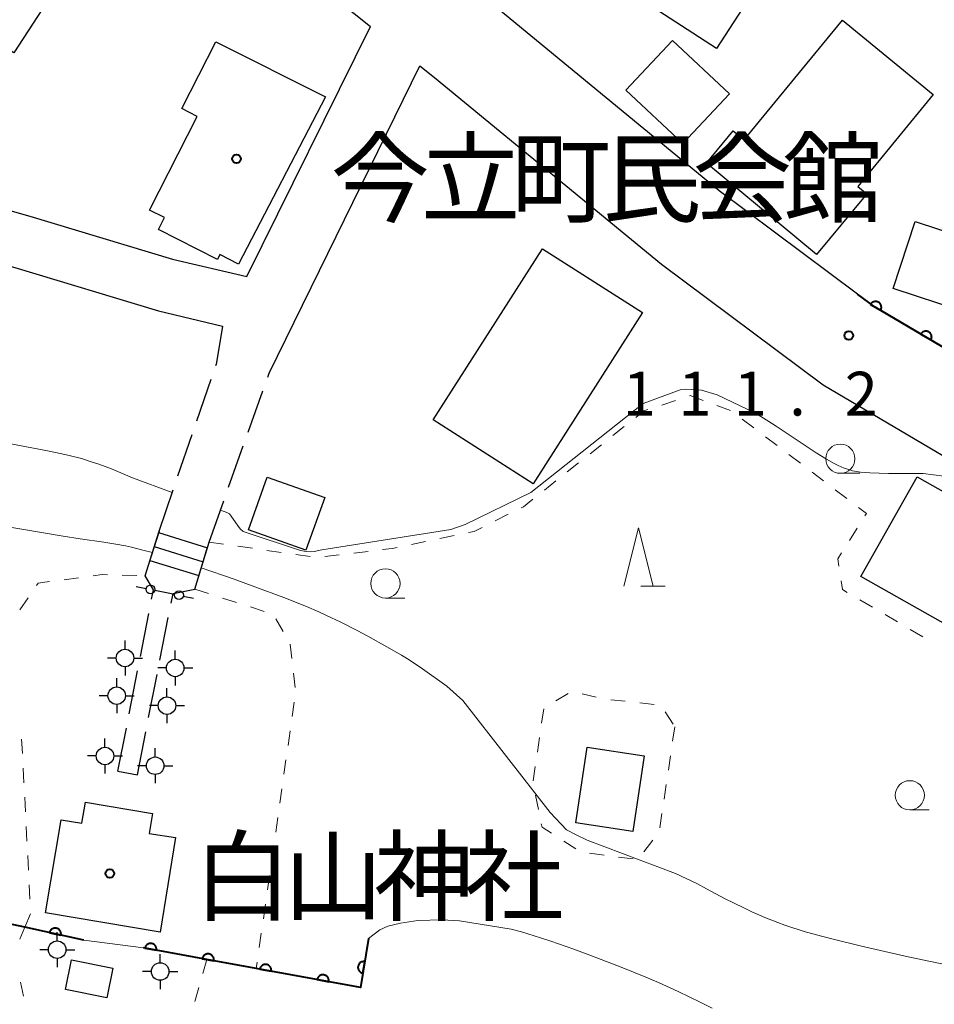
# Model space of a CAD drawing. Units: metres. Extents: x -66000 to -64000, y 27000 to 28500.
# Drawn here: x -65920 to -65842, y 27745 to 27829 of the extents above; entities that cross this region are included whole.
import ezdxf

# ---------------------------------------------------------------- set-up
doc = ezdxf.new("R2010")
doc.units = ezdxf.units.M
for name, color, linetype, lineweight in [('210100_道路縁(街区線)', 7, 'Continuous', 30), ('210600_庭園路等', 7, 'Continuous', 30), ('221400_石段', 7, 'Continuous', 30), ('221499_石段(中)', 7, 'Continuous', 30), ('300100_普通建物', 7, 'Continuous', 30), ('420500_灯ろう', 7, 'Continuous', 30), ('420700_鳥居', 7, 'Continuous', 30), ('611100_コンクリート被覆(直落)', 7, 'Continuous', 30), ('630100_植生界', 7, 'Continuous', 30), ('633100_広葉樹林', 7, 'Continuous', 13), ('633200_針葉樹林', 7, 'Continuous', 13), ('710200_等高線(主曲線)', 7, 'Continuous', 13), ('731200_図化機測定による標高点', 7, 'Continuous', 40), ('813100_(注記)建物の名称', 7, 'Continuous', 40), ('819900_指示点', 7, 'Continuous', 40)]:
    doc.layers.add(name, color=color, linetype=linetype, lineweight=lineweight)
doc.styles.add('Style-Kanji', font='MS Gothic.ttf')
doc.styles.add('Style-WORKING', font='MS Gothic.ttf')

msp = doc.modelspace()

# ---------------------------------------------------------------- linework, layer by layer
at = {"layer": '210100_道路縁(街区線)', "linetype": 'Continuous', "lineweight": 30, "flags": 128}
for points in [[(-65812.4, 27784.27), (-65817.2, 27787.56), (-65824.28, 27791.49), (-65827.53, 27793.29), (-65831.75, 27795.62), (-65847.01, 27804.63), (-65848.51, 27805.74), (-65860.38, 27814.6), (-65879.71, 27830.52), (-65909.79, 27854.51), (-65917.9, 27860.69), (-65928.51, 27865.42), (-65938.64, 27868), (-65956.03, 27868.88), (-65963.03, 27870.72), (-65967.71, 27871.94), (-65977.49, 27878.11), (-65989.43, 27891.43), (-66000, 27901.95)], [(-65980.79, 27870.73), (-65983.24, 27869.78), (-65988.38, 27861.68), (-65991.96, 27854.44), (-65992.65, 27852.14), (-65992.54, 27851.65), (-65992.29, 27851.32), (-65984.93, 27846.19), (-65969.26, 27837.03), (-65960.98, 27830.87), (-65957.83, 27828.53), (-65951.07, 27824.05), (-65943.03, 27820.63), (-65941.52, 27819.97), (-65933.26, 27816.36), (-65919.41, 27812.42), (-65907.18, 27808.75), (-65900.83, 27807.25)], [(-65980.79, 27870.73), (-65970.93, 27864.51), (-65961.15, 27861.95), (-65957.26, 27860.94), (-65949.33, 27859.3), (-65939.88, 27857.34), (-65936.9, 27856.61), (-65935.22, 27856.2), (-65931.79, 27855.35), (-65928.11, 27854.28), (-65924.37, 27853.19), (-65914.71, 27848.21), (-65890.22, 27828.66)], [(-65900.83, 27807.25), (-65890.22, 27828.66)], [(-65898.91, 27798.96), (-65885.99, 27825.29)], [(-65885.99, 27825.29), (-65884.75, 27824.3), (-65865.32, 27808.31), (-65851.45, 27797.96), (-65835.71, 27788.67), (-65821.07, 27780.56)], [(-65954.7, 27820.94), (-65953.26, 27819.98), (-65945.64, 27816.75), (-65944.85, 27816.41), (-65941.19, 27814.81), (-65936.39, 27812.71), (-65934.82, 27812.02), (-65920.7, 27808.01), (-65908.38, 27804.31), (-65902.91, 27803.01), (-65903.45, 27799.7)]]:
    msp.add_lwpolyline(points, dxfattribs=at)
at = {"layer": '210600_庭園路等', "linetype": 'Continuous', "lineweight": 30}
for p, q in [((-65903.474, 27799.629), (-65903.45, 27799.7)), ((-65899.026, 27798.634), (-65898.91, 27798.96)), ((-65905.097, 27794.9), (-65903.88, 27798.447)), ((-65900.701, 27793.922), (-65899.445, 27797.456)), ((-65906.72, 27790.17), (-65905.503, 27793.717)), ((-65902.375, 27789.211), (-65901.119, 27792.745)), ((-65908.34, 27785.44), (-65907.125, 27788.988)), ((-65904.05, 27784.5), (-65902.794, 27788.033)), ((-65908.34, 27785.44), (-65909.455, 27781.86)), ((-65905.28, 27780.47), (-65904.185, 27784.057)), ((-65908.81, 27780.42), (-65909.53, 27781.62)), ((-65908.969, 27779.609), (-65908.81, 27780.42)), ((-65907.301, 27779.279), (-65907.14, 27780.1)), ((-65907.14, 27780.1), (-65905.28, 27780.47)), ((-65909.933, 27774.703), (-65909.21, 27778.382)), ((-65908.264, 27774.373), (-65907.542, 27778.053)), ((-65910.896, 27769.796), (-65910.174, 27773.476)), ((-65909.227, 27769.466), (-65908.505, 27773.146)), ((-65911.86, 27764.89), (-65911.137, 27768.57)), ((-65910.19, 27764.56), (-65909.468, 27768.24)), ((-65911.86, 27764.89), (-65910.19, 27764.56))]:
    msp.add_line(p, q, dxfattribs=at)
at = {"layer": '221400_石段', "linetype": 'Continuous', "lineweight": 30, "flags": 128}
for points in [[(-65909.53, 27781.62), (-65908.34, 27785.44)], [(-65905.28, 27780.47), (-65904.05, 27784.5)]]:
    msp.add_lwpolyline(points, dxfattribs=at)
at = {"layer": '221499_石段(中)', "linetype": 'Continuous', "lineweight": 30, "flags": 128}
for points in [[(-65908.38, 27785.32), (-65904.2, 27784.02)], [(-65908.75, 27784.13), (-65904.57, 27782.82)], [(-65909.12, 27782.93), (-65904.93, 27781.63)]]:
    msp.add_lwpolyline(points, dxfattribs=at)
at = {"layer": '300100_普通建物', "linetype": 'Continuous', "lineweight": 30, "flags": 128}
for points in [[(-65860.61, 27826.78), (-65871.53, 27833.9), (-65867.02, 27840.82), (-65865.66, 27839.94), (-65860.04, 27848.58), (-65850.49, 27842.37)], [(-65861.46, 27816.97), (-65859.18, 27819.74), (-65858.22, 27818.95), (-65849.81, 27829.2), (-65842.04, 27822.83), (-65848.49, 27814.97), (-65847.71, 27814.33), (-65852.04, 27809.13)], [(-65894.09, 27822.63), (-65901.52, 27808.32), (-65903.12, 27809.14), (-65903.34, 27808.71), (-65908.39, 27811.27), (-65907.87, 27812.3), (-65909.14, 27812.94), (-65905.07, 27820.96), (-65906.38, 27821.63), (-65903.47, 27827.36)], [(-65908.23, 27751.09), (-65918.05, 27752.74), (-65916.72, 27760.7), (-65914.94, 27760.41), (-65914.64, 27762.21), (-65908.9, 27761.24), (-65909.19, 27759.55), (-65906.94, 27759.2)]]:
    msp.add_lwpolyline(points, close=True, dxfattribs=at)
at = {"layer": '300100_普通建物', "linetype": 'Continuous', "lineweight": 30}
for points in [[(-65922.63, 27834.74), (-65917.52, 27831.44), (-65920.77, 27826.41), (-65925.88, 27829.7)], [(-65864.35, 27827.47), (-65859.48, 27822.9), (-65863.48, 27818.63), (-65868.35, 27823.2)], [(-65843.58, 27811.96), (-65837.66, 27810.01), (-65839.55, 27804.28), (-65845.47, 27806.22)], [(-65866.93, 27804.16), (-65876.29, 27789.5), (-65884.86, 27794.98), (-65875.5, 27809.63)], [(-65899.07, 27790.07), (-65894.15, 27788.33), (-65895.76, 27783.8), (-65900.68, 27785.54)], [(-65843.4, 27790.09), (-65825.57, 27780), (-65830.4, 27771.46), (-65848.23, 27781.55)], [(-65866.79, 27766.19), (-65867.76, 27759.71), (-65872.65, 27760.45), (-65871.68, 27766.92)], [(-65915.82, 27748.71), (-65912.29, 27748), (-65912.8, 27745.46), (-65916.34, 27746.17)]]:
    msp.add_3dface(points, dxfattribs=at)
at = {"layer": '420500_灯ろう', "linetype": 'Continuous', "lineweight": 30}
for p, q in [((-65911.25, 27775.32), (-65911.25, 27776.07)), ((-65906.95, 27774.47), (-65906.95, 27775.22)), ((-65912, 27774.57), (-65912.75, 27774.57)), ((-65910.5, 27774.57), (-65909.75, 27774.57)), ((-65911.25, 27773.82), (-65911.25, 27773.07)), ((-65907.7, 27773.72), (-65908.45, 27773.72)), ((-65906.2, 27773.72), (-65905.45, 27773.72)), ((-65911.96, 27772.09), (-65911.96, 27772.84)), ((-65906.95, 27772.97), (-65906.95, 27772.22)), ((-65907.66, 27771.24), (-65907.66, 27771.99)), ((-65912.71, 27771.34), (-65913.46, 27771.34)), ((-65911.21, 27771.34), (-65910.46, 27771.34)), ((-65911.96, 27770.59), (-65911.96, 27769.84)), ((-65908.41, 27770.49), (-65909.16, 27770.49)), ((-65906.91, 27770.49), (-65906.16, 27770.49)), ((-65907.66, 27769.74), (-65907.66, 27768.99)), ((-65912.97, 27766.93), (-65912.97, 27767.68)), ((-65908.67, 27766.09), (-65908.67, 27766.84)), ((-65913.72, 27766.18), (-65914.47, 27766.18)), ((-65912.22, 27766.18), (-65911.47, 27766.18)), ((-65912.97, 27765.43), (-65912.97, 27764.68)), ((-65909.42, 27765.34), (-65910.17, 27765.34)), ((-65907.92, 27765.34), (-65907.17, 27765.34)), ((-65908.67, 27764.59), (-65908.67, 27763.84)), ((-65917.06, 27750.33), (-65917.06, 27751.08)), ((-65917.81, 27749.58), (-65918.56, 27749.58)), ((-65917.06, 27748.83), (-65917.06, 27748.08)), ((-65916.31, 27749.58), (-65915.56, 27749.58)), ((-65908.24, 27748.46), (-65908.24, 27749.21)), ((-65908.99, 27747.71), (-65909.74, 27747.71)), ((-65907.49, 27747.71), (-65906.74, 27747.71)), ((-65908.24, 27746.96), (-65908.24, 27746.21))]:
    msp.add_line(p, q, dxfattribs=at)
for centre in [(-65911.25, 27774.57), (-65906.95, 27773.72), (-65911.96, 27771.34), (-65907.66, 27770.49), (-65912.97, 27766.18), (-65908.67, 27765.34), (-65917.06, 27749.58), (-65908.24, 27747.71)]:
    msp.add_circle(centre, 0.75, dxfattribs=at)
at = {"layer": '420700_鳥居', "linetype": 'Continuous', "lineweight": 30}
msp.add_line((-65908.707, 27780.374), (-65906.993, 27780.026), dxfattribs=at)
at = {"layer": '420700_鳥居', "linetype": 'Continuous', "lineweight": 30, "flags": 128}
for points in [[(-65910.3, 27780.697), (-65909.442, 27780.523)], [(-65906.258, 27779.877), (-65905.4, 27779.703)]]:
    msp.add_lwpolyline(points, dxfattribs=at)
at = {"layer": '420700_鳥居', "linetype": 'Continuous', "lineweight": 30}
for centre in [(-65909.075, 27780.449), (-65906.625, 27779.951)]:
    msp.add_circle(centre, 0.375, dxfattribs=at)
at = {"layer": '611100_コンクリート被覆(直落)', "linetype": 'Continuous', "lineweight": 40, "flags": 128}
for points in [[(-65827.53, 27793.29), (-65831.75, 27795.62), (-65847.01, 27804.63), (-65848.51, 27805.74)], [(-65914.79, 27750.4), (-65919.83, 27751.5), (-65921.32, 27751.83)], [(-65890.39, 27750.53), (-65891.09, 27746.35), (-65900.01, 27747.97), (-65904.23, 27748.74), (-65909.67, 27749.73)]]:
    msp.add_lwpolyline(points, dxfattribs=at)
for points in [[(-65847.404, 27804.863), (-65846.543, 27804.354), (-65846.523, 27804.393), (-65846.506, 27804.433), (-65846.492, 27804.474), (-65846.482, 27804.517), (-65846.477, 27804.56), (-65846.474, 27804.604), (-65846.475, 27804.647), (-65846.481, 27804.69), (-65846.489, 27804.734), (-65846.503, 27804.775), (-65846.518, 27804.816), (-65846.538, 27804.854), (-65846.562, 27804.892), (-65846.588, 27804.926), (-65846.617, 27804.959), (-65846.649, 27804.988), (-65846.683, 27805.015), (-65846.72, 27805.039), (-65846.759, 27805.06), (-65846.799, 27805.077), (-65846.839, 27805.09), (-65846.882, 27805.1), (-65846.925, 27805.106), (-65846.969, 27805.109), (-65847.013, 27805.108), (-65847.056, 27805.102), (-65847.099, 27805.094), (-65847.141, 27805.08), (-65847.181, 27805.064), (-65847.22, 27805.044), (-65847.257, 27805.021), (-65847.292, 27804.995), (-65847.324, 27804.965), (-65847.353, 27804.934), (-65847.38, 27804.9)], [(-65843.099, 27802.321), (-65842.238, 27801.812), (-65842.217, 27801.851), (-65842.2, 27801.891), (-65842.187, 27801.932), (-65842.177, 27801.975), (-65842.171, 27802.018), (-65842.168, 27802.062), (-65842.169, 27802.105), (-65842.175, 27802.148), (-65842.184, 27802.191), (-65842.197, 27802.233), (-65842.213, 27802.274), (-65842.233, 27802.312), (-65842.256, 27802.349), (-65842.282, 27802.384), (-65842.312, 27802.417), (-65842.343, 27802.446), (-65842.377, 27802.473), (-65842.414, 27802.497), (-65842.453, 27802.518), (-65842.493, 27802.534), (-65842.534, 27802.548), (-65842.577, 27802.558), (-65842.62, 27802.564), (-65842.664, 27802.567), (-65842.707, 27802.566), (-65842.75, 27802.56), (-65842.793, 27802.551), (-65842.835, 27802.538), (-65842.876, 27802.522), (-65842.914, 27802.502), (-65842.951, 27802.479), (-65842.986, 27802.453), (-65843.019, 27802.423), (-65843.048, 27802.392), (-65843.075, 27802.358)], [(-65917.721, 27751.04), (-65916.744, 27750.826), (-65916.737, 27750.87), (-65916.733, 27750.913), (-65916.733, 27750.956), (-65916.737, 27751), (-65916.745, 27751.043), (-65916.756, 27751.085), (-65916.771, 27751.126), (-65916.79, 27751.165), (-65916.811, 27751.203), (-65916.837, 27751.239), (-65916.865, 27751.272), (-65916.896, 27751.303), (-65916.93, 27751.331), (-65916.965, 27751.356), (-65917.003, 27751.377), (-65917.043, 27751.395), (-65917.083, 27751.41), (-65917.126, 27751.422), (-65917.169, 27751.429), (-65917.213, 27751.432), (-65917.256, 27751.432), (-65917.299, 27751.429), (-65917.342, 27751.421), (-65917.384, 27751.409), (-65917.425, 27751.395), (-65917.464, 27751.376), (-65917.503, 27751.354), (-65917.538, 27751.328), (-65917.572, 27751.301), (-65917.602, 27751.27), (-65917.63, 27751.236), (-65917.655, 27751.2), (-65917.677, 27751.162), (-65917.695, 27751.123), (-65917.71, 27751.082)], [(-65909.549, 27749.708), (-65908.565, 27749.529), (-65908.559, 27749.573), (-65908.557, 27749.616), (-65908.559, 27749.659), (-65908.564, 27749.703), (-65908.573, 27749.745), (-65908.586, 27749.787), (-65908.602, 27749.827), (-65908.623, 27749.866), (-65908.645, 27749.903), (-65908.673, 27749.938), (-65908.701, 27749.97), (-65908.733, 27750), (-65908.768, 27750.026), (-65908.805, 27750.05), (-65908.844, 27750.071), (-65908.883, 27750.087), (-65908.924, 27750.101), (-65908.967, 27750.11), (-65909.011, 27750.116), (-65909.054, 27750.118), (-65909.097, 27750.117), (-65909.141, 27750.111), (-65909.183, 27750.102), (-65909.225, 27750.089), (-65909.266, 27750.073), (-65909.304, 27750.053), (-65909.342, 27750.03), (-65909.376, 27750.003), (-65909.409, 27749.974), (-65909.438, 27749.942), (-65909.465, 27749.907), (-65909.489, 27749.871), (-65909.509, 27749.832), (-65909.525, 27749.792), (-65909.539, 27749.751)], [(-65904.63, 27748.813), (-65903.646, 27748.633), (-65903.64, 27748.677), (-65903.638, 27748.72), (-65903.639, 27748.763), (-65903.645, 27748.807), (-65903.654, 27748.849), (-65903.667, 27748.891), (-65903.683, 27748.932), (-65903.703, 27748.97), (-65903.726, 27749.008), (-65903.753, 27749.042), (-65903.782, 27749.075), (-65903.814, 27749.104), (-65903.849, 27749.131), (-65903.885, 27749.155), (-65903.924, 27749.175), (-65903.964, 27749.192), (-65904.005, 27749.205), (-65904.048, 27749.215), (-65904.092, 27749.221), (-65904.135, 27749.223), (-65904.178, 27749.221), (-65904.222, 27749.216), (-65904.264, 27749.207), (-65904.306, 27749.194), (-65904.346, 27749.178), (-65904.385, 27749.158), (-65904.422, 27749.135), (-65904.457, 27749.108), (-65904.49, 27749.079), (-65904.519, 27749.047), (-65904.545, 27749.012), (-65904.569, 27748.976), (-65904.59, 27748.937), (-65904.606, 27748.897), (-65904.62, 27748.856)], [(-65899.711, 27747.916), (-65898.727, 27747.737), (-65898.721, 27747.781), (-65898.719, 27747.824), (-65898.721, 27747.867), (-65898.726, 27747.911), (-65898.735, 27747.953), (-65898.748, 27747.995), (-65898.764, 27748.035), (-65898.785, 27748.074), (-65898.807, 27748.111), (-65898.835, 27748.146), (-65898.863, 27748.178), (-65898.895, 27748.208), (-65898.93, 27748.234), (-65898.967, 27748.258), (-65899.006, 27748.278), (-65899.045, 27748.295), (-65899.087, 27748.308), (-65899.129, 27748.318), (-65899.173, 27748.324), (-65899.217, 27748.326), (-65899.259, 27748.325), (-65899.303, 27748.319), (-65899.345, 27748.31), (-65899.387, 27748.297), (-65899.428, 27748.281), (-65899.466, 27748.261), (-65899.504, 27748.238), (-65899.538, 27748.211), (-65899.571, 27748.182), (-65899.6, 27748.15), (-65899.627, 27748.115), (-65899.651, 27748.079), (-65899.671, 27748.04), (-65899.687, 27748), (-65899.701, 27747.959)], [(-65890.885, 27747.571), (-65890.72, 27748.557), (-65890.764, 27748.563), (-65890.807, 27748.564), (-65890.85, 27748.562), (-65890.894, 27748.556), (-65890.936, 27748.546), (-65890.978, 27748.533), (-65891.018, 27748.516), (-65891.056, 27748.495), (-65891.094, 27748.472), (-65891.128, 27748.444), (-65891.16, 27748.415), (-65891.189, 27748.382), (-65891.215, 27748.347), (-65891.238, 27748.311), (-65891.258, 27748.271), (-65891.274, 27748.231), (-65891.287, 27748.19), (-65891.296, 27748.147), (-65891.301, 27748.103), (-65891.303, 27748.06), (-65891.301, 27748.017), (-65891.295, 27747.973), (-65891.285, 27747.931), (-65891.271, 27747.889), (-65891.255, 27747.849), (-65891.234, 27747.811), (-65891.211, 27747.774), (-65891.183, 27747.74), (-65891.154, 27747.707), (-65891.121, 27747.679), (-65891.086, 27747.652), (-65891.049, 27747.629), (-65891.01, 27747.609), (-65890.97, 27747.593), (-65890.929, 27747.58)], [(-65894.791, 27747.022), (-65893.807, 27746.844), (-65893.801, 27746.887), (-65893.8, 27746.931), (-65893.801, 27746.973), (-65893.806, 27747.017), (-65893.816, 27747.06), (-65893.829, 27747.101), (-65893.845, 27747.142), (-65893.865, 27747.18), (-65893.888, 27747.218), (-65893.915, 27747.252), (-65893.944, 27747.285), (-65893.976, 27747.314), (-65894.011, 27747.341), (-65894.047, 27747.365), (-65894.086, 27747.385), (-65894.126, 27747.401), (-65894.167, 27747.415), (-65894.21, 27747.425), (-65894.254, 27747.431), (-65894.297, 27747.432), (-65894.34, 27747.431), (-65894.384, 27747.426), (-65894.426, 27747.416), (-65894.468, 27747.404), (-65894.508, 27747.388), (-65894.547, 27747.367), (-65894.584, 27747.344), (-65894.619, 27747.317), (-65894.651, 27747.288), (-65894.681, 27747.256), (-65894.707, 27747.221), (-65894.731, 27747.185), (-65894.751, 27747.146), (-65894.768, 27747.106), (-65894.781, 27747.065)]]:
    msp.add_lwpolyline(points, close=True, dxfattribs=at)
at = {"layer": '630100_植生界', "linetype": 'Continuous', "lineweight": 13}
for p, q in [((-65865.287, 27796.241), (-65864.102, 27796.636)), ((-65860.571, 27796.201), (-65859.399, 27795.767)), ((-65869.469, 27793.623), (-65868.491, 27794.401)), ((-65858.389, 27795.038), (-65857.394, 27794.281)), ((-65871.425, 27792.067), (-65870.447, 27792.845)), ((-65856.398, 27793.525), (-65855.403, 27792.769)), ((-65854.408, 27792.012), (-65853.413, 27791.256)), ((-65873.382, 27790.511), (-65872.404, 27791.289)), ((-65852.417, 27790.5), (-65851.422, 27789.743)), ((-65875.339, 27788.955), (-65874.36, 27789.733)), ((-65850.427, 27788.987), (-65849.432, 27788.231)), ((-65879.556, 27786.32), (-65878.438, 27786.878)), ((-65848.437, 27787.474), (-65847.76, 27786.96)), ((-65847.889, 27786.755), (-65847.76, 27786.96)), ((-65849.217, 27784.637), (-65848.553, 27785.696)), ((-65904.05, 27784.5), (-65902.813, 27784.322)), ((-65886.729, 27784.3), (-65885.505, 27784.555)), ((-65884.281, 27784.811), (-65883.058, 27785.066)), ((-65901.576, 27784.143), (-65900.338, 27783.965)), ((-65899.101, 27783.786), (-65897.864, 27783.608)), ((-65896.627, 27783.429), (-65895.39, 27783.251)), ((-65891.669, 27783.556), (-65890.428, 27783.707)), ((-65894.15, 27783.253), (-65892.91, 27783.404)), ((-65916.469, 27781.28), (-65915.231, 27781.448)), ((-65911.5, 27781.673), (-65910.25, 27781.64)), ((-65905.28, 27780.47), (-65904.089, 27780.089)), ((-65920.255, 27778.707), (-65919.546, 27779.737)), ((-65902.899, 27779.708), (-65901.708, 27779.327)), ((-65847.238, 27778.922), (-65848.316, 27779.555)), ((-65900.518, 27778.946), (-65899.327, 27778.565)), ((-65898.338, 27777.935), (-65897.714, 27776.852)), ((-65845.081, 27777.658), (-65846.16, 27778.29)), ((-65842.924, 27776.394), (-65844.003, 27777.026)), ((-65897.113, 27775.761), (-65896.971, 27774.519)), ((-65896.828, 27773.277), (-65896.685, 27772.035)), ((-65896.76, 27770.797), (-65896.936, 27769.559)), ((-65874.353, 27770.892), (-65873.285, 27771.542)), ((-65872.105, 27771.504), (-65870.887, 27771.227)), ((-65869.659, 27771), (-65868.417, 27770.861)), ((-65875.576, 27768.988), (-65875.395, 27770.225)), ((-65867.175, 27770.722), (-65865.932, 27770.584)), ((-65864.995, 27769.953), (-65864.319, 27768.902)), ((-65897.112, 27768.322), (-65897.289, 27767.084)), ((-65864.17, 27768.67), (-65864.353, 27767.433)), ((-65875.939, 27766.515), (-65875.757, 27767.751)), ((-65897.465, 27765.847), (-65897.641, 27764.609)), ((-65864.536, 27766.197), (-65864.719, 27764.96)), ((-65919.907, 27763.884), (-65919.971, 27765.132)), ((-65876.301, 27764.041), (-65876.12, 27765.278)), ((-65897.817, 27763.371), (-65897.993, 27762.134)), ((-65864.902, 27763.724), (-65865.085, 27762.487)), ((-65919.779, 27761.387), (-65919.843, 27762.635)), ((-65875.848, 27761.59), (-65876.097, 27762.815)), ((-65898.17, 27760.896), (-65898.346, 27759.659)), ((-65865.268, 27761.251), (-65865.451, 27760.014)), ((-65919.65, 27758.89), (-65919.714, 27760.139)), ((-65866.06, 27758.96), (-65866.827, 27757.973)), ((-65898.522, 27758.421), (-65898.698, 27757.184)), ((-65872.63, 27758.21), (-65873.682, 27758.886)), ((-65919.521, 27756.394), (-65919.586, 27757.642)), ((-65870.222, 27757.688), (-65871.46, 27757.855)), ((-65867.744, 27757.353), (-65868.983, 27757.52)), ((-65898.874, 27755.946), (-65899.051, 27754.709)), ((-65919.393, 27753.897), (-65919.457, 27755.145)), ((-65899.227, 27753.471), (-65899.403, 27752.234)), ((-65919.83, 27751.5), (-65919.342, 27752.651)), ((-65920.266, 27750.487), (-65919.83, 27751.5)), ((-65899.579, 27750.996), (-65899.755, 27749.759)), ((-65904.23, 27748.74), (-65904.576, 27747.539)), ((-65899.932, 27748.521), (-65900.01, 27747.97)), ((-65919.937, 27745.591), (-65920.214, 27746.81)), ((-65904.923, 27746.338), (-65905.269, 27745.137))]:
    msp.add_line(p, q, dxfattribs=at)
at = {"layer": '630100_植生界', "linetype": 'Continuous', "lineweight": 13, "flags": 128}
for points in [[(-65862.916, 27797.031), (-65862.86, 27797.05), (-65861.743, 27796.636)], [(-65867.512, 27795.179), (-65866.82, 27795.73), (-65866.473, 27795.846)], [(-65877.319, 27787.436), (-65877.13, 27787.53), (-65876.317, 27788.177)], [(-65881.834, 27785.321), (-65881.36, 27785.42), (-65880.675, 27785.762)], [(-65889.187, 27783.859), (-65888.36, 27783.96), (-65887.952, 27784.045)], [(-65850.105, 27782.427), (-65850.2, 27783.07), (-65849.881, 27783.578)], [(-65918.837, 27780.767), (-65918.69, 27780.98), (-65917.708, 27781.113)], [(-65913.992, 27781.616), (-65913.22, 27781.72), (-65912.749, 27781.707)], [(-65849.395, 27780.187), (-65849.81, 27780.43), (-65849.922, 27781.19)], [(-65920.036, 27766.38), (-65920.08, 27767.24), (-65920.126, 27767.626)], [(-65874.733, 27759.562), (-65875.54, 27760.08), (-65875.598, 27760.365)]]:
    msp.add_lwpolyline(points, dxfattribs=at)
at = {"layer": '633100_広葉樹林', "linetype": 'Continuous', "lineweight": 13}
for p, q in [((-65849.99, 27790.39), (-65848.323, 27790.39)), ((-65888.95, 27779.71), (-65887.283, 27779.71)), ((-65844.04, 27761.56), (-65842.373, 27761.56))]:
    msp.add_line(p, q, dxfattribs=at)
for centre in [(-65849.99, 27791.64), (-65888.95, 27780.96), (-65844.04, 27762.81)]:
    msp.add_circle(centre, 1.25, dxfattribs=at)
at = {"layer": '633200_針葉樹林', "linetype": 'Continuous', "lineweight": 13}
msp.add_line((-65867.072, 27780.73), (-65864.988, 27780.73), dxfattribs=at)
at = {"layer": '633200_針葉樹林', "linetype": 'Continuous', "lineweight": 13, "flags": 128}
msp.add_lwpolyline([(-65868.53, 27780.73), (-65867.28, 27785.73), (-65866.03, 27780.73)], dxfattribs=at)
at = {"layer": '710200_等高線(主曲線)', "linetype": 'Continuous', "lineweight": 13, "flags": 128}
for points, elevation in [([(-65841.13, 27790.14), (-65842.89, 27790.38), (-65845.87, 27790.38), (-65847.47, 27790.43), (-65848.27, 27790.49), (-65848.61, 27790.54), (-65848.95, 27790.61), (-65849.18, 27790.68), (-65849.65, 27790.83), (-65850.19, 27791.06), (-65850.53, 27791.23), (-65851.18, 27791.6), (-65852.05, 27792.14), (-65854.12, 27793.51), (-65855.48, 27794.42), (-65856.12, 27794.82), (-65857.26, 27795.54), (-65860.53, 27797.12), (-65861.88, 27797.5), (-65863.22, 27797.59), (-65863.72, 27797.53), (-65866.87, 27796.38), (-65876.49, 27788.76), (-65882.11, 27786.01), (-65883.34, 27785.57), (-65894.4, 27783.85), (-65895.06, 27783.7), (-65895.38, 27783.66), (-65895.75, 27783.68), (-65896.21, 27783.79), (-65901.14, 27785.41), (-65901.4, 27785.64), (-65901.63, 27785.96), (-65902.31, 27786.92), (-65902.53, 27787.04), (-65903.08, 27787.24)], 112), ([(-65907.21, 27788.75), (-65910.61, 27789.99), (-65912.41, 27790.77), (-65913.5, 27791.17), (-65914.05, 27791.36), (-65914.98, 27791.65), (-65916.02, 27791.92), (-65916.67, 27792.07), (-65917.9, 27792.32), (-65923.01, 27793.29)], 112), ([(-65908.91, 27783.6), (-65909.6, 27783.79), (-65910.7, 27784.07), (-65911.22, 27784.18), (-65912.04, 27784.32), (-65913.07, 27784.48), (-65915.1, 27784.78), (-65916.56, 27785.01), (-65925.34, 27786.48)], 114), ([(-65873.44, 27759.84), (-65874.84, 27761.34), (-65882.33, 27770.93), (-65883.68, 27772.16), (-65885.78, 27773.63), (-65886.93, 27774.4), (-65887.57, 27774.8), (-65888.83, 27775.54), (-65890.46, 27776.44), (-65891.37, 27776.92), (-65892.77, 27777.63), (-65893.99, 27778.22), (-65894.64, 27778.52), (-65895.7, 27778.97), (-65897.64, 27779.75), (-65900.12, 27780.67), (-65901.91, 27781.31), (-65904.73, 27782.29)], 114), ([(-65839.49, 27748.01), (-65842.4, 27748.61), (-65844.43, 27749.04), (-65848.29, 27749.91), (-65850.5, 27750.45), (-65851.5, 27750.7), (-65852.88, 27751.09), (-65854.14, 27751.48), (-65854.74, 27751.68), (-65855.33, 27751.9), (-65856.47, 27752.35), (-65857.58, 27752.84), (-65858.32, 27753.19), (-65859.84, 27753.95), (-65861.45, 27754.8), (-65862.29, 27755.26), (-65864.1, 27756.1), (-65871.66, 27758.96), (-65872.62, 27759.41), (-65873.44, 27759.84)], 114), ([(-65860.97, 27744.57), (-65862, 27745.09), (-65863.87, 27746), (-65865.57, 27746.77), (-65866.64, 27747.23), (-65868.76, 27748.09), (-65871.21, 27749.03), (-65872.81, 27749.62), (-65874.79, 27750.31), (-65875.67, 27750.6), (-65877.29, 27751.11), (-65878.19, 27751.35), (-65882.61, 27752.05), (-65884.09, 27752.14), (-65886.16, 27752.07), (-65887.65, 27751.86), (-65888.75, 27751.61), (-65889.42, 27751.28), (-65890.39, 27750.53)], 116), ([(-65909.67, 27749.73), (-65914.79, 27750.4)], 116)]:
    msp.add_lwpolyline(points, dxfattribs=dict(at, elevation=elevation))
at = {"layer": '731200_図化機測定による標高点', "linetype": 'Continuous', "lineweight": 40}
msp.add_circle((-65849.27, 27802.2, 111.2), 0.375, dxfattribs=at)
at = {"layer": '819900_指示点', "linetype": 'Continuous', "lineweight": 40}
for centre in [(-65901.7, 27817.33), (-65912.55, 27756.11)]:
    msp.add_circle(centre, 0.375, dxfattribs=at)

# ---------------------------------------------------------------- texts
at = {"layer": '731200_図化機測定による標高点', "linetype": 'Continuous', "lineweight": 40, "style": 'Style-WORKING'}
for s, p in [('1', (-65868.62, 27795.34, -9.999)), ('1', (-65863.87, 27795.34, -9.999)), ('1', (-65859.12, 27795.34, -9.999)), ('2', (-65849.62, 27795.34, -9.999)), ('.', (-65854.37, 27795.34, -9.999))]:
    msp.add_text(s, height=3.75, dxfattribs=at).set_placement(p)
at = {"layer": '813100_(注記)建物の名称', "linetype": 'Continuous', "lineweight": 40, "style": 'Style-Kanji'}
for s, p in [('今', (-65893.66, 27812.54)), ('立', (-65885.91, 27812.54)), ('会', (-65862.66, 27812.54)), ('館', (-65854.91, 27812.54)), ('町', (-65878.16, 27812.54)), ('民', (-65870.41, 27812.54)), ('白', (-65905.43, 27752.72)), ('神', (-65889.93, 27752.72)), ('社', (-65882.18, 27752.72)), ('山', (-65897.68, 27752.72))]:
    msp.add_text(s, height=6.25, dxfattribs=at).set_placement(p)

doc.saveas('drawing.dxf')
